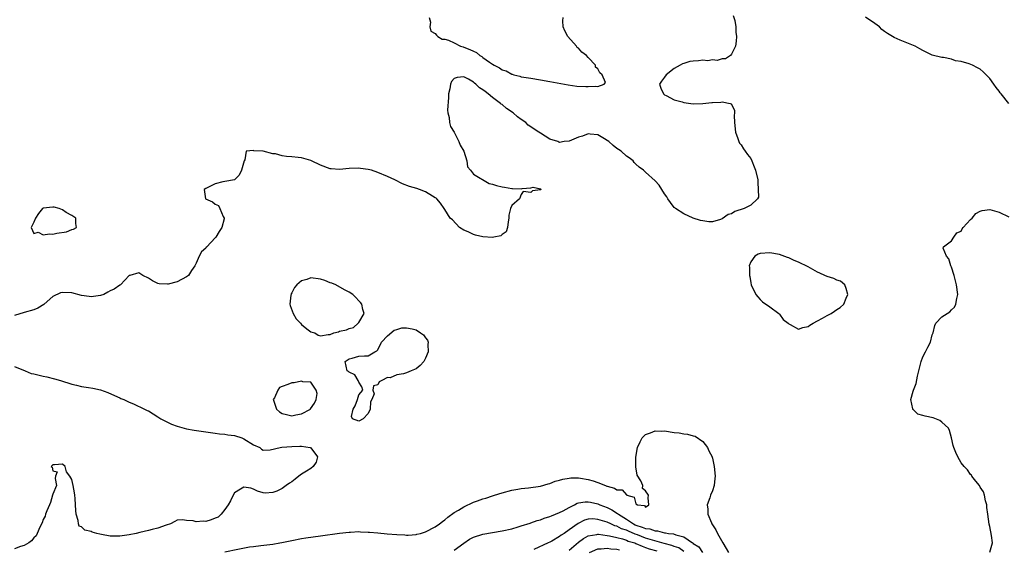
# Model space of a CAD drawing. Units: inches. Extents: x 2667000 to 2670000, y 1551000 to 1554000.
# Drawn here: x 2667854 to 2668060, y 1552468 to 1552579 of the extents above; entities that cross this region are included whole.
import ezdxf

# ---------------------------------------------------------------- set-up
doc = ezdxf.new("R2010")
doc.units = ezdxf.units.IN
doc.header["$MEASUREMENT"] = 0
doc.layers.add('LD26671551_2ft', color=54, linetype='Continuous')

msp = doc.modelspace()

# ---------------------------------------------------------------- linework, layer by layer
at = {"layer": 'LD26671551_2ft'}
for points, elevation in [([(2668003.36, 1552579.36), (2668003.66, 1552578.34), (2668003.88, 1552577), (2668003.87, 1552575.87), (2668004.02, 1552575), (2668003.99, 1552574.01), (2668003.79, 1552573), (2668003, 1552571.31), (2668002.75, 1552571), (2668001.71, 1552570.29), (2668001, 1552570.3), (2668000.01, 1552569.99), (2667999, 1552570.08), (2667998.07, 1552569.93), (2667997, 1552570.01), (2667996.09, 1552569.91), (2667995, 1552569.86), (2667994.24, 1552569.76), (2667993, 1552569.37), (2667992.71, 1552569.29), (2667992.28, 1552569), (2667991, 1552568.27), (2667989.35, 1552567), (2667989, 1552566.47), (2667988.36, 1552565.64), (2667987.94, 1552565), (2667988.2, 1552564.2), (2667988.77, 1552563), (2667989, 1552562.79), (2667989.33, 1552562.67), (2667991, 1552561.74), (2667992.68, 1552561.32), (2667993, 1552561.18), (2667994.5, 1552561), (2667995, 1552560.92), (2667997, 1552560.98), (2667998.85, 1552561.15), (2667999, 1552561.19), (2668000.76, 1552561.24), (2668001, 1552561.35), (2668002.68, 1552561), (2668002.91, 1552560.91), (2668003.59, 1552559.59), (2668003.61, 1552559), (2668003.55, 1552558.45), (2668003.6, 1552557), (2668003.8, 1552555), (2668004.34, 1552553.66), (2668004.55, 1552553), (2668004.68, 1552552.68), (2668005, 1552552.32), (2668005.49, 1552551.49), (2668005.88, 1552551), (2668006.32, 1552550.32), (2668007, 1552549.49), (2668007.27, 1552549), (2668007.75, 1552547.75), (2668008.02, 1552547), (2668008.47, 1552545), (2668008.47, 1552544.47), (2668008.59, 1552543), (2668008.61, 1552541.39), (2668008.44, 1552541), (2668007, 1552539.7), (2668005.61, 1552539), (2668003.66, 1552538.34), (2668003, 1552537.89), (2668002.27, 1552537.73), (2668001, 1552536.83), (2668000.72, 1552536.72), (2667999, 1552536.22), (2667998.22, 1552536.22), (2667997, 1552536.4), (2667996.49, 1552536.49), (2667995, 1552537.01), (2667993, 1552537.87), (2667991.27, 1552539), (2667991.12, 1552539.12), (2667991, 1552539.24), (2667990.23, 1552540.23), (2667989.69, 1552541), (2667989.44, 1552541.44), (2667989, 1552542.07), (2667988.39, 1552543), (2667987.85, 1552543.85), (2667987, 1552544.82), (2667985, 1552546.62), (2667984.56, 1552547), (2667983.67, 1552547.67), (2667983, 1552548.3), (2667982.65, 1552548.65), (2667982.4, 1552549), (2667981.6, 1552549.6), (2667981, 1552549.95), (2667979.91, 1552551), (2667979.36, 1552551.36), (2667979, 1552551.56), (2667978.2, 1552552.2), (2667977.35, 1552553), (2667977, 1552553.25), (2667976.42, 1552553.58), (2667975, 1552554.44), (2667973.45, 1552554.55), (2667973, 1552554.61), (2667971.84, 1552554.16), (2667971, 1552553.91), (2667969, 1552553.11), (2667967.99, 1552553), (2667967, 1552552.84), (2667966.87, 1552552.87), (2667966.64, 1552553), (2667965, 1552553.49), (2667963, 1552554.74), (2667962.7, 1552555), (2667960.47, 1552556.47), (2667959.93, 1552557), (2667959, 1552557.65), (2667958.19, 1552558.19), (2667957.29, 1552559), (2667955.93, 1552559.93), (2667955, 1552560.73), (2667954.83, 1552560.83), (2667954.67, 1552561), (2667953, 1552562.26), (2667952.07, 1552563), (2667951.45, 1552563.45), (2667951, 1552563.82), (2667950.27, 1552564.27), (2667949.53, 1552565), (2667949.23, 1552565.23), (2667949, 1552565.43), (2667947.94, 1552566.06), (2667947, 1552566.56), (2667945.58, 1552566.42), (2667945, 1552566.18), (2667944.44, 1552565.56), (2667944.19, 1552565), (2667944.05, 1552564.05), (2667943.78, 1552563), (2667943.76, 1552562.24), (2667943.55, 1552559.55), (2667943.64, 1552559), (2667943.93, 1552558.07), (2667943.98, 1552557), (2667944.17, 1552556.17), (2667945, 1552554.94), (2667945.96, 1552553), (2667946.22, 1552552.22), (2667946.98, 1552551), (2667947.64, 1552549), (2667947.74, 1552547.74), (2667948.42, 1552547), (2667949, 1552546.16), (2667952.26, 1552544.26), (2667953, 1552544.1), (2667953.84, 1552543.84), (2667955, 1552543.54), (2667955.49, 1552543.49), (2667957, 1552543.17), (2667957.2, 1552543.2), (2667959, 1552543.11), (2667959.17, 1552543.17), (2667961, 1552543.3), (2667961.47, 1552543.47), (2667963, 1552543.11), (2667963.07, 1552543.07), (2667963.09, 1552543), (2667963, 1552542.93), (2667961.33, 1552542.67), (2667961, 1552542.33), (2667959.41, 1552542.59), (2667959, 1552541.93), (2667958.61, 1552541), (2667957, 1552539.62), (2667956.76, 1552539), (2667956.41, 1552537.59), (2667956.39, 1552537), (2667956.24, 1552536.24), (2667956.11, 1552535), (2667955.85, 1552534.15), (2667955, 1552533.54), (2667954.7, 1552533.3), (2667953.28, 1552533), (2667953, 1552532.96), (2667951, 1552533.04), (2667949.43, 1552533.43), (2667949, 1552533.55), (2667947.9, 1552534.1), (2667947, 1552534.46), (2667946.11, 1552535), (2667944.63, 1552536.63), (2667944.15, 1552537), (2667943, 1552538.81), (2667942.89, 1552539), (2667942.14, 1552540.14), (2667941.36, 1552541), (2667941.17, 1552541.17), (2667941, 1552541.25), (2667940.42, 1552541.58), (2667939, 1552542.52), (2667937.7, 1552543), (2667937.18, 1552543.18), (2667935.63, 1552543.63), (2667934.19, 1552544.19), (2667932.53, 1552545), (2667931, 1552545.71), (2667929, 1552546.54), (2667927.64, 1552547), (2667927, 1552547.16), (2667925.39, 1552547.39), (2667925, 1552547.41), (2667923, 1552547.35), (2667921, 1552547.16), (2667919.27, 1552547.27), (2667919, 1552547.3), (2667917, 1552548.06), (2667915.12, 1552549), (2667915, 1552549.05), (2667913, 1552549.59), (2667912.3, 1552549.7), (2667911, 1552549.84), (2667909.89, 1552549.89), (2667909, 1552550.05), (2667907.59, 1552550.41), (2667907, 1552550.47), (2667905.01, 1552550.99), (2667903.08, 1552551.08), (2667903, 1552551.15), (2667901.46, 1552551), (2667901.16, 1552549.16), (2667901.01, 1552549), (2667900.46, 1552547), (2667900, 1552546), (2667899, 1552545.03), (2667897, 1552544.62), (2667896.55, 1552544.55), (2667895, 1552544.17), (2667893, 1552543.21), (2667892.66, 1552543), (2667892.96, 1552541), (2667894.4, 1552540.4), (2667895, 1552539.88), (2667895.64, 1552539.64), (2667895.96, 1552539), (2667896.66, 1552537.34), (2667896.88, 1552537), (2667896.87, 1552536.87), (2667896.38, 1552535), (2667895.8, 1552534.2), (2667895.11, 1552533), (2667895, 1552532.86), (2667893.21, 1552531), (2667893.11, 1552530.89), (2667893, 1552530.73), (2667892.1, 1552529.9), (2667891.64, 1552529), (2667891, 1552527.55), (2667890.73, 1552527), (2667890.01, 1552525.99), (2667889.36, 1552525), (2667889, 1552524.71), (2667887, 1552523.68), (2667885.17, 1552523.17), (2667885, 1552523.15), (2667883.25, 1552523.25), (2667883, 1552523.31), (2667881.85, 1552523.85), (2667881, 1552524.4), (2667879.83, 1552525), (2667879, 1552525.55), (2667877.15, 1552525), (2667877, 1552524.97), (2667875.15, 1552523), (2667875, 1552522.93), (2667873.86, 1552522.14), (2667873, 1552521.74), (2667872.54, 1552521.46), (2667871.65, 1552521), (2667871, 1552520.81), (2667869, 1552520.51), (2667868.59, 1552520.59), (2667867, 1552520.81), (2667865, 1552521.33), (2667863, 1552521.39), (2667862.63, 1552521.37), (2667861, 1552520.58), (2667859.19, 1552519), (2667859.1, 1552518.9), (2667857.87, 1552518.13), (2667857, 1552517.76), (2667855, 1552517.2), (2667853, 1552516.59)], 8248), ([(2667939.77, 1552579), (2667940.01, 1552577.99), (2667939.86, 1552577), (2667940.09, 1552576.09), (2667941, 1552575.65), (2667941.24, 1552575.24), (2667941.55, 1552575), (2667942.44, 1552574.44), (2667943, 1552574.45), (2667943.78, 1552574.22), (2667945, 1552573.66), (2667946.26, 1552573), (2667946.82, 1552572.82), (2667947, 1552572.79), (2667948.28, 1552572.28), (2667949, 1552571.91), (2667949.62, 1552571.62), (2667950.37, 1552571), (2667950.78, 1552570.78), (2667951, 1552570.61), (2667952.38, 1552569.62), (2667953, 1552569.21), (2667953.37, 1552569), (2667954.46, 1552568.46), (2667955, 1552568.04), (2667955.83, 1552567.83), (2667957, 1552567.12), (2667957.11, 1552567.11), (2667957.46, 1552567), (2667958.72, 1552566.72), (2667959, 1552566.58), (2667959.54, 1552566.46), (2667961, 1552566.26), (2667963, 1552565.96), (2667965, 1552565.6), (2667968.85, 1552564.85), (2667970.62, 1552564.62), (2667972.51, 1552564.51), (2667973, 1552564.51), (2667974.57, 1552564.57), (2667975, 1552564.53), (2667976.38, 1552565), (2667976.64, 1552565.36), (2667975.93, 1552567), (2667975.42, 1552567.42), (2667975, 1552568.26), (2667974.56, 1552568.56), (2667974.52, 1552569), (2667973, 1552570.57), (2667972.62, 1552571), (2667971.7, 1552571.7), (2667971, 1552572.55), (2667970.71, 1552572.71), (2667970.54, 1552573), (2667968.73, 1552575), (2667968.15, 1552576.15), (2667967.78, 1552577), (2667967.7, 1552578.3), (2667967.77, 1552579)], 8246), ([(2668061.03, 1552561), (2668059.39, 1552563), (2668059.22, 1552563.22), (2668059, 1552563.55), (2668058.34, 1552564.34), (2668057.84, 1552565), (2668057, 1552566.18), (2668055.63, 1552567.63), (2668055, 1552568.14), (2668054.47, 1552568.47), (2668053.37, 1552569), (2668052.71, 1552569.29), (2668051, 1552569.76), (2668049.87, 1552569.87), (2668049, 1552570.26), (2668047.37, 1552570.63), (2668047, 1552570.62), (2668045, 1552571.09), (2668043.73, 1552571.73), (2668043, 1552572.04), (2668042.42, 1552572.42), (2668041.41, 1552573), (2668039, 1552573.94), (2668038.26, 1552574.26), (2668037, 1552574.78), (2668036.7, 1552575), (2668035.63, 1552575.63), (2668035, 1552576.04), (2668034.46, 1552576.46), (2668033.97, 1552577), (2668033, 1552577.72), (2668031.04, 1552579.04)], 8250), ([(2668057, 1552467.06), (2668057.62, 1552469), (2668057.41, 1552470.59), (2668057, 1552472.47), (2668056.92, 1552472.92), (2668056.64, 1552475), (2668056.43, 1552476.43), (2668056.38, 1552477), (2668056.15, 1552477.85), (2668055.88, 1552479), (2668055.67, 1552479.67), (2668055, 1552480.69), (2668054.91, 1552480.91), (2668054.84, 1552481), (2668054.08, 1552481.92), (2668053.26, 1552483), (2668053.17, 1552483.17), (2668053, 1552483.3), (2668052.33, 1552484.33), (2668051.63, 1552485), (2668051, 1552485.8), (2668050.36, 1552487), (2668049.93, 1552487.93), (2668049.53, 1552489), (2668049.39, 1552489.39), (2668049.01, 1552491), (2668048.56, 1552492.56), (2668048.36, 1552493), (2668047, 1552494.31), (2668046.6, 1552494.6), (2668045.16, 1552495.16), (2668043.51, 1552495.51), (2668043, 1552495.71), (2668041.97, 1552495.97), (2668041, 1552496.91), (2668040.94, 1552496.94), (2668040.91, 1552497), (2668040.92, 1552497.08), (2668040.5, 1552499), (2668041, 1552500.8), (2668041.04, 1552501), (2668041.6, 1552502.4), (2668041.89, 1552503.89), (2668042.2, 1552505), (2668042.64, 1552507), (2668043, 1552507.98), (2668043.57, 1552509), (2668044.03, 1552509.97), (2668044.64, 1552511), (2668045, 1552512.58), (2668045.19, 1552513), (2668045.52, 1552514.48), (2668045.76, 1552515), (2668047, 1552516.31), (2668048.64, 1552517.36), (2668049, 1552517.78), (2668049.62, 1552518.38), (2668049.94, 1552519), (2668050.13, 1552520.13), (2668050.36, 1552521), (2668050.09, 1552523), (2668049.88, 1552523.88), (2668049.55, 1552525), (2668049, 1552526.75), (2668048.88, 1552527), (2668048.47, 1552528.47), (2668047.95, 1552529), (2668047.27, 1552530.73), (2668047.36, 1552531), (2668049, 1552532.23), (2668049.47, 1552533), (2668050.12, 1552533.88), (2668051, 1552534.27), (2668051.24, 1552534.76), (2668051.48, 1552535), (2668053, 1552536.68), (2668053.32, 1552537), (2668054.08, 1552537.92), (2668055, 1552538.41), (2668055.45, 1552538.55), (2668057, 1552538.79), (2668059, 1552538.2), (2668061, 1552537.24)], 8250), ([(2667853, 1552505.91), (2667855.2, 1552505), (2667856.49, 1552504.49), (2667857, 1552504.38), (2667859, 1552503.9), (2667859.76, 1552503.76), (2667861.37, 1552503.37), (2667862.64, 1552503), (2667865, 1552502.21), (2667865.99, 1552502.01), (2667867, 1552501.77), (2667868.47, 1552501.53), (2667869.41, 1552501.41), (2667871, 1552501.04), (2667872.51, 1552500.51), (2667873.88, 1552499.88), (2667875, 1552499.39), (2667875.26, 1552499.26), (2667875.89, 1552499), (2667877, 1552498.44), (2667877.91, 1552498.09), (2667880.18, 1552497), (2667880.72, 1552496.72), (2667881, 1552496.62), (2667882.02, 1552496.02), (2667883, 1552495.41), (2667883.58, 1552495), (2667885.84, 1552493.84), (2667887, 1552493.41), (2667889, 1552492.86), (2667890.61, 1552492.61), (2667893, 1552492.29), (2667895, 1552491.98), (2667895.87, 1552491.87), (2667897, 1552491.76), (2667897.65, 1552491.65), (2667899, 1552491.47), (2667900.56, 1552491), (2667901, 1552490.81), (2667903, 1552489.57), (2667904.28, 1552489), (2667904.63, 1552488.63), (2667905, 1552488.44), (2667906.47, 1552488.47), (2667908.59, 1552489), (2667908.94, 1552489.06), (2667911, 1552489.22), (2667912.71, 1552489.28), (2667913, 1552489.28), (2667914.86, 1552489), (2667915, 1552488.94), (2667916.4, 1552487), (2667916.12, 1552485.88), (2667915.47, 1552485), (2667915, 1552484.62), (2667914.05, 1552484.05), (2667913, 1552483.39), (2667912.45, 1552483), (2667911.68, 1552482.32), (2667911, 1552481.82), (2667910.5, 1552481.5), (2667909.79, 1552481), (2667909, 1552480.37), (2667907.87, 1552479.87), (2667907, 1552479.56), (2667905.42, 1552479.42), (2667905, 1552479.52), (2667903.83, 1552479.83), (2667903, 1552480.24), (2667902.46, 1552480.46), (2667901, 1552480.65), (2667900.26, 1552480.26), (2667899, 1552479.47), (2667898.71, 1552479), (2667898.19, 1552477.81), (2667897.71, 1552477), (2667897, 1552476), (2667896.25, 1552475), (2667895.57, 1552474.43), (2667895, 1552474.17), (2667894.15, 1552473.85), (2667893, 1552473.51), (2667892.43, 1552473.57), (2667891, 1552473.42), (2667890.36, 1552473.64), (2667889, 1552473.72), (2667888.13, 1552473.87), (2667887, 1552473.74), (2667886.53, 1552473.47), (2667885.61, 1552473), (2667884.74, 1552472.74), (2667883, 1552472.1), (2667881.82, 1552471.82), (2667881, 1552471.58), (2667879.19, 1552471.2), (2667878.41, 1552471), (2667877, 1552470.72), (2667875.53, 1552470.47), (2667875, 1552470.41), (2667873.56, 1552470.44), (2667873, 1552470.42), (2667871.2, 1552470.8), (2667870.84, 1552470.84), (2667870.18, 1552471), (2667869.26, 1552471.26), (2667869, 1552471.41), (2667867.7, 1552471.7), (2667867, 1552472.35), (2667866.55, 1552472.55), (2667866.35, 1552473), (2667866.28, 1552473.72), (2667865.9, 1552475), (2667865.81, 1552475.81), (2667865.78, 1552477), (2667865.7, 1552478.3), (2667865.62, 1552479), (2667865.51, 1552479.51), (2667865.29, 1552481), (2667865, 1552482.26), (2667864.57, 1552483), (2667863.87, 1552483.87), (2667863.57, 1552485), (2667863, 1552485.48), (2667861.36, 1552485.36), (2667861, 1552485.37), (2667860.68, 1552485), (2667860.84, 1552484.83), (2667861, 1552484.09), (2667861.9, 1552483.9), (2667861.59, 1552483), (2667861.48, 1552482.52), (2667861.76, 1552481), (2667861, 1552479.18), (2667860.96, 1552479), (2667860.53, 1552477.47), (2667860.3, 1552477), (2667859.74, 1552475.74), (2667859.51, 1552475), (2667859.42, 1552474.58), (2667859, 1552473.9), (2667858.78, 1552473.22), (2667858.28, 1552472.28), (2667857.76, 1552471), (2667857.49, 1552470.51), (2667857, 1552470.08), (2667856.55, 1552469.45), (2667855.99, 1552469), (2667855, 1552468.46), (2667854.27, 1552468.27), (2667853, 1552467.79)], 8248), ([(2667897, 1552467.14), (2667899.73, 1552467.73), (2667902.17, 1552468.17), (2667903, 1552468.29), (2667904.49, 1552468.49), (2667907, 1552468.77), (2667908.47, 1552469), (2667908.92, 1552469.08), (2667911, 1552469.55), (2667913, 1552469.95), (2667913.92, 1552470.08), (2667917, 1552470.49), (2667921, 1552471.05), (2667923, 1552471.29), (2667923.29, 1552471.29), (2667925, 1552471.38), (2667925.34, 1552471.34), (2667927, 1552471.29), (2667927.25, 1552471.25), (2667929, 1552471.11), (2667930.92, 1552470.92), (2667933, 1552470.74), (2667934.67, 1552470.67), (2667935, 1552470.64), (2667935.35, 1552470.64), (2667937, 1552470.77), (2667937.19, 1552470.81), (2667937.96, 1552471), (2667939, 1552471.31), (2667941, 1552472.36), (2667941.88, 1552473), (2667942.5, 1552473.5), (2667943, 1552473.82), (2667943.63, 1552474.37), (2667945, 1552475.35), (2667945.87, 1552475.87), (2667947, 1552476.59), (2667949, 1552477.51), (2667949.85, 1552477.85), (2667951, 1552478.26), (2667951.59, 1552478.41), (2667953, 1552478.89), (2667953.39, 1552479), (2667955, 1552479.51), (2667957, 1552480.07), (2667958.27, 1552480.27), (2667959, 1552480.42), (2667960.54, 1552480.54), (2667963, 1552480.91), (2667964.6, 1552481.4), (2667965, 1552481.47), (2667966.1, 1552481.9), (2667967, 1552482.12), (2667967.67, 1552482.33), (2667969, 1552482.57), (2667969.38, 1552482.61), (2667971, 1552482.62), (2667971.43, 1552482.57), (2667973, 1552482.31), (2667974.03, 1552481.97), (2667975, 1552481.69), (2667976.62, 1552481), (2667976.91, 1552480.91), (2667977, 1552480.86), (2667978.5, 1552480.5), (2667979, 1552480.14), (2667980.13, 1552480.13), (2667981, 1552479.05), (2667981.1, 1552479.1), (2667981.1, 1552479), (2667982.61, 1552478.61), (2667983, 1552477.16), (2667983.29, 1552477), (2667984.81, 1552476.81), (2667985, 1552476.51), (2667985.7, 1552477), (2667985.58, 1552478.42), (2667985.61, 1552479), (2667985, 1552479.92), (2667984.4, 1552480.4), (2667984.41, 1552481), (2667984.03, 1552481.97), (2667983.22, 1552483.22), (2667982.96, 1552484.96), (2667982.98, 1552486.98), (2667983.32, 1552489), (2667983.86, 1552490.14), (2667984.31, 1552491), (2667985, 1552491.67), (2667986.06, 1552492.06), (2667987, 1552492.49), (2667988.43, 1552492.43), (2667989, 1552492.45), (2667991, 1552492.14), (2667992.04, 1552492.04), (2667993, 1552491.84), (2667993.8, 1552491.8), (2667995, 1552491.43), (2667995.37, 1552491.37), (2667997, 1552490.21), (2667997.97, 1552489), (2667998.25, 1552488.25), (2667998.94, 1552487), (2667998.94, 1552486.94), (2667999, 1552486.73), (2667999.39, 1552485), (2667999.54, 1552483), (2667999.48, 1552482.52), (2667999.36, 1552481), (2667999, 1552479.93), (2667998.61, 1552479), (2667998.46, 1552478.47), (2667997.89, 1552477), (2667998.04, 1552476.04), (2667998.03, 1552475), (2667998.8, 1552473.2), (2667998.9, 1552473), (2667999.73, 1552471.73), (2668000.06, 1552471), (2668001.19, 1552469), (2668001.87, 1552467.87), (2668002.33, 1552467)], 8250), ([(2667945, 1552467.46), (2667947, 1552468.99), (2667948.21, 1552469.79), (2667949, 1552470.22), (2667951, 1552470.86), (2667953, 1552471.21), (2667955, 1552471.53), (2667957, 1552471.98), (2667958.37, 1552472.37), (2667959, 1552472.57), (2667960.84, 1552473.16), (2667961, 1552473.2), (2667962.32, 1552473.68), (2667963, 1552473.85), (2667963.82, 1552474.18), (2667965, 1552474.53), (2667965.31, 1552474.69), (2667966.15, 1552475), (2667967, 1552475.36), (2667967.74, 1552475.74), (2667969, 1552476.45), (2667970.11, 1552477), (2667970.68, 1552477.32), (2667971, 1552477.4), (2667972.36, 1552477.64), (2667973, 1552477.64), (2667973.51, 1552477.51), (2667975, 1552477.19), (2667975.42, 1552477), (2667977, 1552476.39), (2667977.94, 1552475.94), (2667979.16, 1552475.16), (2667979.32, 1552475), (2667981, 1552473.98), (2667982.49, 1552473), (2667982.83, 1552472.83), (2667983, 1552472.76), (2667984.33, 1552472.33), (2667985, 1552472.03), (2667985.93, 1552471.93), (2667987, 1552471.51), (2667987.53, 1552471.53), (2667989, 1552471.14), (2667989.15, 1552471.15), (2667989.8, 1552471), (2667990.88, 1552470.88), (2667991.31, 1552470.69), (2667993, 1552470.3), (2667994.86, 1552469), (2667994.96, 1552468.96), (2667995, 1552468.91), (2667996.16, 1552468.16), (2667996.9, 1552467)], 8252), ([(2667993, 1552467.2), (2667991.95, 1552467.95), (2667991, 1552468.26), (2667990.47, 1552468.47), (2667988.88, 1552468.88), (2667986.43, 1552469.57), (2667985, 1552470.04), (2667983.29, 1552470.71), (2667982.86, 1552470.86), (2667981.44, 1552471.44), (2667981, 1552471.66), (2667979.99, 1552471.99), (2667979, 1552472.51), (2667978.61, 1552472.61), (2667977.71, 1552473), (2667977, 1552473.32), (2667976.51, 1552473.49), (2667975, 1552473.92), (2667973.98, 1552474.02), (2667973, 1552473.99), (2667972.23, 1552473.77), (2667970.9, 1552473.1), (2667969, 1552471.72), (2667967.95, 1552471), (2667967.37, 1552470.63), (2667967, 1552470.33), (2667965.41, 1552469.41), (2667965, 1552469.18), (2667964.61, 1552469), (2667961.66, 1552467.66)], 8254), ([(2667969, 1552467.47), (2667971, 1552469.15), (2667972.05, 1552469.95), (2667973, 1552470.46), (2667974.8, 1552470.8), (2667975, 1552470.86), (2667975.14, 1552470.86), (2667977, 1552470.59), (2667977.49, 1552470.51), (2667979, 1552470.12), (2667980.16, 1552469.84), (2667981, 1552469.57), (2667981.4, 1552469.4), (2667982.76, 1552469), (2667983, 1552468.91), (2667984.31, 1552468.31), (2667985, 1552468.08), (2667985.78, 1552467.78), (2667987.37, 1552467.37)], 8256), ([(2667973.31, 1552467), (2667975, 1552467.77), (2667975.75, 1552467.75), (2667977, 1552467.91), (2667977.77, 1552467.77), (2667979, 1552467.68), (2667979.55, 1552467.55)], 8258)]:
    msp.add_lwpolyline(points, dxfattribs=dict(at, elevation=elevation))
for points, elevation in [([(2667857.35, 1552537), (2667857, 1552536.12), (2667856.48, 1552535), (2667857, 1552533.74), (2667857.97, 1552534.03), (2667859, 1552533.48), (2667860.29, 1552533.71), (2667861, 1552533.66), (2667861.84, 1552533.84), (2667863.86, 1552534.14), (2667865, 1552534.61), (2667865.35, 1552534.65), (2667865.96, 1552535), (2667865.83, 1552535.83), (2667865.79, 1552537), (2667865, 1552537.53), (2667863.81, 1552538.19), (2667863, 1552538.73), (2667862.3, 1552539), (2667861.29, 1552539.29), (2667861, 1552539.28), (2667859, 1552539.09), (2667858.86, 1552539), (2667858.02, 1552537.98)], 8248), ([(2668021, 1552515.48), (2668022.05, 1552516.05), (2668023, 1552516.59), (2668023.83, 1552517), (2668024.52, 1552517.48), (2668025, 1552517.86), (2668025.74, 1552518.26), (2668026.46, 1552519), (2668027, 1552520.25), (2668027.29, 1552521), (2668027, 1552522.27), (2668026.71, 1552523), (2668025.76, 1552523.76), (2668025, 1552524.02), (2668024.36, 1552524.36), (2668023, 1552524.76), (2668022.53, 1552525), (2668021.48, 1552525.48), (2668021, 1552525.67), (2668019, 1552526.76), (2668017, 1552527.78), (2668016.12, 1552528.12), (2668015, 1552528.64), (2668014.71, 1552528.71), (2668013, 1552529.34), (2668011, 1552529.71), (2668009, 1552529.56), (2668008.59, 1552529.41), (2668007.89, 1552529), (2668007, 1552527.86), (2668006.71, 1552527), (2668006.74, 1552526.74), (2668006.74, 1552525), (2668006.79, 1552524.79), (2668007, 1552523.47), (2668007.1, 1552523), (2668008.09, 1552521), (2668008.49, 1552520.49), (2668009, 1552519.95), (2668009.5, 1552519.5), (2668011, 1552518.42), (2668012.91, 1552517), (2668013, 1552516.9), (2668013.8, 1552515.8), (2668014.82, 1552515), (2668015, 1552514.84), (2668015.29, 1552514.71), (2668017, 1552513.78), (2668017.88, 1552514.12), (2668019, 1552514.27), (2668019.39, 1552514.61), (2668020.08, 1552515)], 8248), ([(2667923.89, 1552514.11), (2667924.89, 1552515), (2667925, 1552515.12), (2667926.13, 1552517), (2667925.86, 1552517.86), (2667925.62, 1552519), (2667925.35, 1552519.35), (2667925, 1552519.66), (2667924.37, 1552520.37), (2667923.76, 1552521), (2667923, 1552521.48), (2667922.03, 1552521.97), (2667920.23, 1552523), (2667919.39, 1552523.39), (2667919, 1552523.47), (2667917.94, 1552523.94), (2667917, 1552524.18), (2667915, 1552524.47), (2667914.14, 1552524.14), (2667913, 1552523.89), (2667912.05, 1552523), (2667911.55, 1552522.45), (2667911, 1552521.32), (2667910.87, 1552521.13), (2667910.84, 1552521), (2667910.83, 1552520.83), (2667910.59, 1552519), (2667910.67, 1552518.67), (2667911.29, 1552517), (2667911.89, 1552515.89), (2667912.8, 1552515), (2667913, 1552514.7), (2667914.16, 1552513.84), (2667915, 1552513.18), (2667915.79, 1552513), (2667916.51, 1552512.51), (2667917, 1552512.32), (2667918.62, 1552512.62), (2667919, 1552512.65), (2667919.77, 1552513), (2667920.79, 1552513.21), (2667921, 1552513.3), (2667922.41, 1552513.59), (2667923, 1552513.91)], 8250), ([(2667925, 1552500.03), (2667925.83, 1552501), (2667925.67, 1552501.67), (2667925, 1552502.66), (2667924.88, 1552503), (2667924.16, 1552504.16), (2667923, 1552504.76), (2667922.86, 1552504.86), (2667922.59, 1552505), (2667922.18, 1552507), (2667923, 1552507.51), (2667923.66, 1552507.66), (2667925, 1552508.08), (2667926.18, 1552508.18), (2667927, 1552508.17), (2667928.34, 1552509), (2667928.78, 1552509.22), (2667929, 1552509.43), (2667929.79, 1552511), (2667931, 1552512.33), (2667932.43, 1552513.57), (2667933, 1552513.69), (2667934, 1552514), (2667935, 1552514.04), (2667936.19, 1552513.81), (2667937, 1552513.62), (2667937.95, 1552513), (2667938.57, 1552512.57), (2667939, 1552511.95), (2667939.41, 1552511.41), (2667939.5, 1552511), (2667939.47, 1552510.53), (2667939.55, 1552509), (2667939, 1552507.67), (2667938.63, 1552507), (2667937.87, 1552506.13), (2667937, 1552505.45), (2667936.67, 1552505.33), (2667935.96, 1552505), (2667935, 1552504.61), (2667934.38, 1552504.38), (2667933, 1552504.2), (2667931.57, 1552503.57), (2667931, 1552503.63), (2667929.85, 1552503), (2667929.25, 1552502.75), (2667929, 1552502.1), (2667928.12, 1552501.88), (2667927.95, 1552501), (2667928.22, 1552500.22), (2667927.72, 1552499), (2667927.45, 1552498.55), (2667927.4, 1552497), (2667927, 1552496.1), (2667925.93, 1552495), (2667925, 1552494.49), (2667923.73, 1552495), (2667923.5, 1552495.5), (2667923.87, 1552497), (2667924.28, 1552497.72), (2667924.73, 1552499)], 8250), ([(2667915.73, 1552498.27), (2667916.1, 1552499), (2667916.31, 1552500.31), (2667916.1, 1552501), (2667915, 1552502.66), (2667913.3, 1552502.7), (2667913, 1552502.84), (2667911.47, 1552502.53), (2667911, 1552502.52), (2667910.16, 1552502.16), (2667909, 1552501.78), (2667908.46, 1552501.54), (2667908.08, 1552501), (2667907.36, 1552499.36), (2667907.12, 1552499), (2667907.14, 1552498.86), (2667907.77, 1552497), (2667908.44, 1552496.44), (2667909, 1552496.1), (2667909.86, 1552495.86), (2667911, 1552495.64), (2667911.83, 1552495.83), (2667913, 1552496.06), (2667914.88, 1552497), (2667914.92, 1552497.08)], 8250)]:
    msp.add_lwpolyline(points, close=True, dxfattribs=dict(at, elevation=elevation))

doc.saveas('drawing.dxf')
